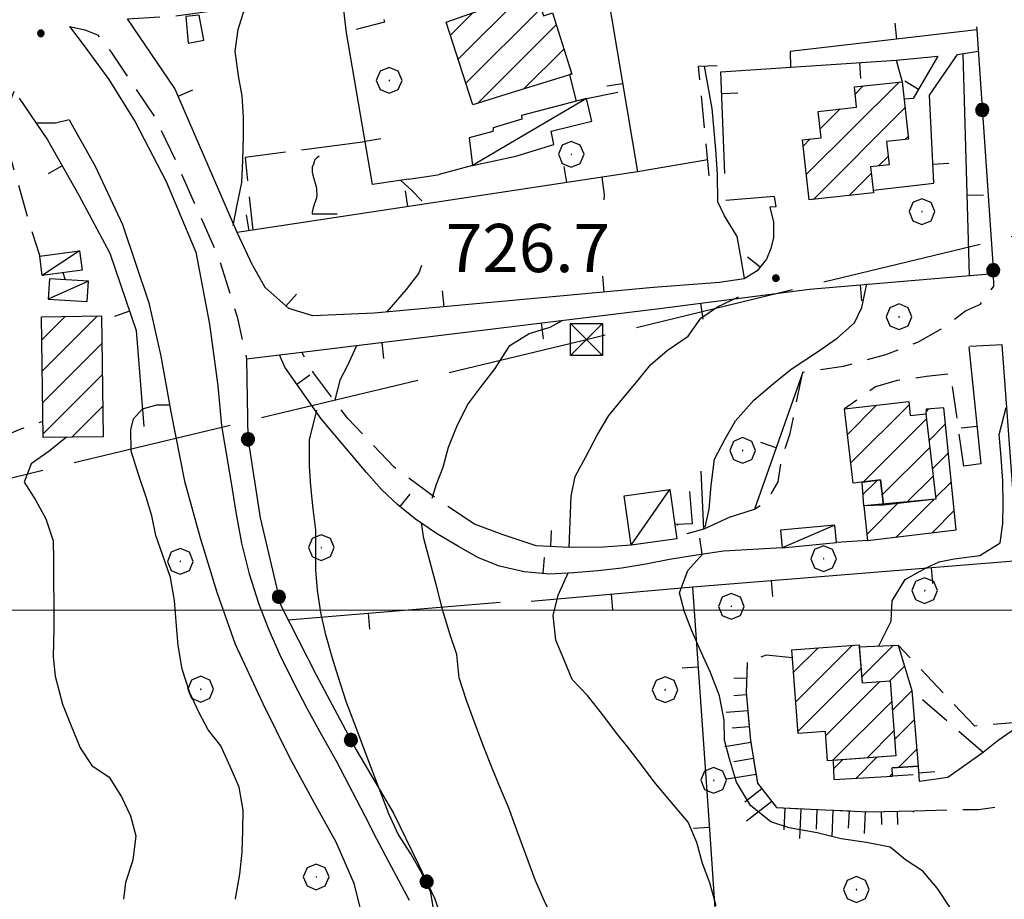
# Model space of a CAD drawing. Extents: x 2586745 to 2591569, y 4494072 to 4497530.
# Drawn here: x 2587338 to 2587492, y 4496455 to 4496592 of the extents above; entities that cross this region are included whole.
import ezdxf

# ---------------------------------------------------------------- set-up
doc = ezdxf.new("R2010")
doc.units = 0
doc.header["$LTSCALE"] = 5
doc.header["$MEASUREMENT"] = 0
for name, pattern in [('107', [1.5, 1, -0.5]), ('205', [4.5, 3, -0.5, 0.5, -0.5]), ('403', [6, 5, -1]), ('501', [5, 2.5, 2.5]), ('502', [5, 2.5, 2.5]), ('701', [2.5, 2, -0.5]), ('LSCA1', [1, -0.5, -0.5])]:
    doc.linetypes.add(name, pattern=pattern)
for name, color, linetype in [('10100000', 1, 'Continuous'), ('10700000', 1, '107'), ('20100000', 2, 'Continuous'), ('20500000', 2, '205'), ('20700000', 2, 'Continuous'), ('40210000', 1, 'Continuous'), ('40300000', 1, '403'), ('50100000', 1, '501'), ('50200000', 1, '502'), ('60100000', 1, 'LSCA1'), ('70100000', 1, '701'), ('70400000', 1, 'Continuous'), ('71700000', 1, 'Continuous'), ('80100000', 2, 'Continuous'), ('80200000', 1, 'Continuous'), ('80400000', 1, 'Continuous'), ('91600000', 1, 'Continuous'), ('A0140000', 2, 'Continuous'), ('C2010000', 1, 'Continuous'), ('PARAMETR', 1, 'Continuous')]:
    doc.layers.add(name, color=color, linetype=linetype)
doc.styles.get("Standard").update_dxf_attribs({"font": 'romans.shx'})

# ---------------------------------------------------------------- blocks, each defined once
blk = doc.blocks.new('CERCHIO5')
at = {"linetype": 'Continuous'}
for p, q in [((-0.196, 0.064), (-0.206, 0.001)), ((-0.206, 0.001), (-0.196, -0.062)), ((-0.003, -0.202), (-0.206, 0.001)), ((-0.206, 0.001), (-0.003, 0.001)), ((-0.196, -0.062), (0.022, 0.2)), ((-0.168, 0.12), (-0.196, 0.064)), ((0.162, -0.118), (-0.196, 0.064)), ((-0.196, 0.064), (0.19, -0.062)), ((-0.183, 0.032), (-0.184, 0.013)), ((-0.184, 0.013), (-0.184, -0.047)), ((-0.18, 0.058), (-0.183, 0.032)), ((-0.167, 0.093), (-0.182, 0.091)), ((-0.182, 0.091), (-0.092, 0.063)), ((-0.152, 0.092), (-0.18, 0.058)), ((-0.158, 0.051), (-0.172, 0.001)), ((-0.172, 0.001), (-0.165, -0.077)), ((-0.168, -0.118), (0.094, 0.177)), ((-0.123, 0.166), (-0.168, 0.12)), ((0.19, -0.062), (-0.168, 0.12)), ((-0.168, 0.12), (0, 0)), ((0, 0), (-0.168, -0.118)), ((-0.152, 0.092), (-0.167, 0.093)), ((-0.166, 0.023), (-0.083, 0.112)), ((-0.122, -0.02), (-0.166, 0.023)), ((-0.072, 0.156), (-0.158, 0.051)), ((-0.138, 0.053), (-0.158, -0.016)), ((-0.142, 0.108), (-0.152, 0.092)), ((-0.126, 0.022), (-0.152, 0.092)), ((-0.127, 0.089), (-0.145, 0)), ((-0.145, 0), (-0.12, -0.069)), ((-0.092, 0.063), (-0.144, 0.144)), ((-0.144, 0.144), (-0.002, 0.069)), ((-0.105, 0.116), (-0.142, 0.108)), ((-0.076, 0.082), (-0.138, 0.053)), ((-0.072, 0.156), (-0.127, 0.089)), ((-0.127, 0.089), (-0.123, 0.112)), ((-0.11, -0.009), (-0.127, 0.089)), ((-0.091, -0.032), (-0.126, 0.022)), ((-0.066, 0.194), (-0.123, 0.166)), ((0.06, 0.194), (-0.123, -0.164)), ((-0.123, -0.164), (-0.066, 0.194)), ((-0.003, -0.202), (-0.123, 0.166)), ((-0.123, 0.166), (0.162, -0.118)), ((-0.123, 0.112), (-0.114, 0.138)), ((-0.084, 0.048), (-0.122, -0.02)), ((-0.114, 0.138), (-0.098, 0.178)), ((-0.072, 0.156), (-0.105, 0.116)), ((-0.098, 0.178), (-0.082, 0.172)), ((-0.022, 0.154), (-0.084, 0.048)), ((-0.083, 0.112), (0.009, 0.101)), ((-0.082, 0.172), (-0.032, 0.175)), ((-0.05, 0.134), (-0.076, 0.082)), ((0.022, 0.2), (-0.072, 0.156)), ((-0.032, 0.175), (-0.072, 0.156)), ((-0.003, 0.152), (-0.072, 0.156)), ((-0.051, 0.061), (-0.07, -0.008)), ((-0.068, -0.179), (0.035, 0.008)), ((-0.003, 0.204), (-0.066, 0.194)), ((-0.066, 0.194), (0.116, -0.164)), ((0.012, 0.149), (-0.051, 0.112)), ((-0.051, 0.112), (-0.051, 0.061)), ((-0.016, 0.097), (-0.051, 0.061)), ((-0.051, 0.061), (-0.016, 0.097)), ((-0.04, 0.124), (-0.05, 0.134)), ((-0.032, 0.175), (-0.04, 0.124)), ((0.01, 0.186), (-0.032, 0.175)), ((0, 0.174), (-0.032, 0.175)), ((-0.032, 0.175), (0.012, 0.149)), ((0.006, 0.054), (-0.026, -0.018)), ((0.061, 0.125), (-0.022, 0.154)), ((-0.016, 0.097), (0.034, 0.11)), ((0.065, 0.085), (-0.016, 0.097)), ((-0.003, 0.001), (-0.003, 0.204)), ((0.06, 0.194), (-0.003, 0.204)), ((-0.003, 0.001), (0.06, 0.194)), ((0.116, 0.166), (-0.003, -0.202)), ((0.058, 0.137), (-0.003, 0.152)), ((-0.003, 0.001), (0.197, 0.001)), ((-0.003, 0.001), (-0.003, -0.202)), ((-0.002, 0.069), (0.042, 0.197)), ((0.042, 0.16), (0, 0.174)), ((0.072, 0.053), (0.002, -0.036)), ((0.067, 0.043), (0.006, 0.054)), ((0.009, 0.101), (0.072, 0.053)), ((0.034, 0.11), (0.01, 0.186)), ((0.026, -0.083), (0.079, 0.072)), ((0.147, 0.135), (0.033, 0.066)), ((0.033, 0.066), (0.19, 0.064)), ((0.034, 0.11), (0.093, 0.094)), ((0.074, -0.087), (0.034, 0.11)), ((0.035, 0.008), (0.147, 0.135)), ((0.094, 0.177), (0.038, -0.196)), ((0.042, 0.197), (0.067, 0.101)), ((0.107, 0.137), (0.042, 0.16)), ((0.051, -0.062), (0.106, 0.031)), ((0.118, 0.117), (0.058, 0.137)), ((0.116, 0.166), (0.06, 0.194)), ((0.06, -0.192), (0.116, 0.166)), ((0.162, 0.12), (0.06, -0.192)), ((0.079, 0.072), (0.061, 0.125)), ((0.119, 0.036), (0.065, 0.085)), ((0.065, -0.017), (0.067, 0.043)), ((0.067, 0.101), (0.08, 0.184)), ((0.08, 0.184), (0.195, -0.034)), ((0.093, 0.094), (0.124, 0.053)), ((0.14, 0.07), (0.097, -0.076)), ((0.106, 0.031), (0.14, 0.105)), ((0.158, 0.109), (0.107, 0.137)), ((0.162, 0.12), (0.116, 0.166)), ((0.116, -0.164), (0.162, 0.12)), ((0.116, -0.06), (0.119, 0.036)), ((0.156, 0.064), (0.118, 0.117)), ((0.124, 0.053), (0.124, 0.053)), ((0.124, 0.053), (0.128, -0.03)), ((0.131, -0.07), (0.156, 0.001)), ((0.14, 0.105), (0.14, 0.07)), ((0.162, 0.044), (0.156, 0.064)), ((0.156, 0.001), (0.162, 0.044)), ((0.174, 0.064), (0.158, 0.109)), ((0.19, 0.064), (0.162, 0.12)), ((0.19, 0.064), (0.173, -0.096)), ((0.182, -0.008), (0.174, 0.064)), ((0.2, 0.001), (0.19, 0.064)), ((0.19, -0.062), (0.2, 0.001)), ((-0.196, -0.062), (-0.168, -0.118)), ((0.173, -0.096), (-0.196, -0.062)), ((-0.184, -0.047), (-0.165, -0.099)), ((-0.168, -0.118), (-0.123, -0.164)), ((-0.165, -0.077), (-0.13, -0.127)), ((-0.165, -0.099), (-0.12, -0.15)), ((-0.158, -0.016), (-0.117, -0.042)), ((-0.15, -0.04), (-0.156, -0.11)), ((-0.156, -0.11), (-0.106, -0.134)), ((-0.122, -0.02), (-0.15, -0.04)), ((-0.13, -0.127), (-0.06, -0.146)), ((-0.125, -0.057), (-0.108, -0.025)), ((-0.101, -0.082), (-0.125, -0.057)), ((-0.123, -0.164), (-0.066, -0.192)), ((-0.108, -0.025), (-0.122, -0.02)), ((-0.12, -0.069), (-0.087, -0.093)), ((-0.12, -0.15), (-0.06, -0.163)), ((-0.117, -0.042), (-0.078, -0.017)), ((-0.101, -0.082), (-0.11, -0.009)), ((-0.106, -0.134), (-0.093, -0.156)), ((-0.003, -0.094), (-0.101, -0.082)), ((-0.083, -0.14), (-0.101, -0.082)), ((-0.064, -0.045), (-0.097, -0.097)), ((-0.097, -0.097), (0.026, -0.134)), ((-0.093, -0.156), (-0.091, -0.18)), ((-0.054, -0.075), (-0.091, -0.032)), ((-0.091, -0.18), (-0.054, -0.075)), ((-0.087, -0.093), (-0.028, -0.126)), ((-0.034, -0.151), (-0.083, -0.14)), ((-0.07, -0.008), (-0.042, -0.049)), ((0.038, -0.196), (-0.068, -0.179)), ((-0.066, -0.192), (-0.003, -0.202)), ((0.097, -0.076), (-0.064, -0.045)), ((-0.06, -0.146), (0.011, -0.159)), ((-0.06, -0.163), (-0.032, -0.185)), ((0.002, -0.036), (-0.054, -0.075)), ((0.051, -0.062), (-0.054, -0.075)), ((-0.054, -0.075), (0.051, -0.062)), ((-0.054, -0.075), (-0.049, -0.182)), ((-0.049, -0.182), (0.026, -0.083)), ((-0.042, -0.049), (0.014, -0.064)), ((0.048, -0.128), (-0.034, -0.151)), ((-0.032, -0.185), (0.04, -0.182)), ((-0.028, -0.126), (0.048, -0.128)), ((-0.026, -0.018), (0.022, -0.048)), ((0.136, -0.106), (-0.003, -0.094)), ((-0.003, -0.202), (0.06, -0.192)), ((0.011, -0.159), (0.044, -0.153)), ((0.014, -0.064), (0.048, -0.061)), ((0.022, -0.048), (0.075, -0.075)), ((0.026, -0.134), (0.074, -0.087)), ((0.128, -0.03), (0.035, -0.054)), ((0.035, -0.054), (0.048, -0.128)), ((0.04, -0.182), (0.062, -0.176)), ((0.044, -0.153), (0.098, -0.127)), ((0.048, -0.061), (0.065, -0.017)), ((0.048, -0.128), (0.107, -0.112)), ((0.128, -0.03), (0.051, -0.062)), ((0.06, -0.192), (0.116, -0.164)), ((0.062, -0.176), (0.095, -0.16)), ((0.075, -0.075), (0.152, -0.078)), ((0.095, -0.16), (0.119, -0.147)), ((0.098, -0.127), (0.131, -0.07)), ((0.107, -0.112), (0.116, -0.06)), ((0.116, -0.164), (0.162, -0.118)), ((0.119, -0.147), (0.136, -0.106)), ((0.195, -0.034), (0.128, -0.03)), ((0.152, -0.078), (0.175, -0.074)), ((0.162, -0.118), (0.19, -0.062)), ((0.175, -0.074), (0.182, -0.008))]:
    blk.add_line(p, q, dxfattribs=at)
blk = doc.blocks.new('TRALICCI')
at = {"linetype": 'Continuous'}
for p, q in [((-0.5, 0.5), (0.5, 0.5)), ((-0.5, -0.5), (-0.5, 0.5)), ((-0.5, 0.5), (0, 0)), ((0.5, 0.5), (-0.5, -0.5)), ((0.5, 0.5), (0.5, -0.5)), ((0, 0), (0.5, -0.5)), ((0.5, -0.5), (-0.5, -0.5))]:
    blk.add_line(p, q, dxfattribs=at)
blk = doc.blocks.new('BARMUR')
at = {"linetype": 'Continuous'}
blk.add_line((0, 0), (0.5, 0), dxfattribs=at)
blk = doc.blocks.new('CAMP_B3F9AA5F')
at = {"layer": 'C2010000', "linetype": 'Continuous'}
for p, q in [((2587341.891, 4496542.068), (2587345.534, 4496545.711)), ((2587341.956, 4496537.184), (2587350.554, 4496545.781)), ((2587342.021, 4496532.299), (2587351.229, 4496541.506)), ((2587342.086, 4496527.414), (2587351.294, 4496536.621)), ((2587346.534, 4496526.912), (2587351.359, 4496531.737))]:
    blk.add_line(p, q, dxfattribs=at)
blk = doc.blocks.new('CERCHIO1')
at = {"linetype": 'Continuous'}
for p, q in [((0.003, 0.398), (-0.28, 0.28)), ((0.286, 0.28), (0.003, 0.398)), ((-0.28, 0.28), (-0.397, -0.002)), ((0, 0), (-0.002, -0.003)), ((0.002, 0.002), (0, 0)), ((0.005, 0.003), (0.002, 0.002)), ((0.009, 0.003), (0.005, 0.003)), ((0.011, 0.001), (0.009, 0.003)), ((0.013, -0.001), (0.011, 0.001)), ((0.403, -0.002), (0.286, 0.28)), ((-0.397, -0.002), (-0.28, -0.285)), ((-0.28, -0.285), (0.003, -0.402)), ((-0.002, -0.003), (-0.002, -0.006)), ((-0.002, -0.006), (0, -0.009)), ((0, -0.009), (0.002, -0.011)), ((0.002, -0.011), (0.005, -0.013)), ((0.003, -0.402), (0.286, -0.285)), ((0.005, -0.013), (0.009, -0.012)), ((0.009, -0.012), (0.011, -0.011)), ((0.011, -0.011), (0.013, -0.008)), ((0.014, -0.005), (0.013, -0.001)), ((0.013, -0.008), (0.014, -0.005)), ((0.286, -0.285), (0.403, -0.002))]:
    blk.add_line(p, q, dxfattribs=at)
blk = doc.blocks.new('CAMP_0280AE63')
at = {"layer": 'C2010000', "linetype": 'Continuous'}
for p, q in [((2587406.66, 4496585.724), (2587416.44, 4496595.504)), ((2587407.873, 4496581.988), (2587419.553, 4496593.668)), ((2587405.446, 4496589.461), (2587408.963, 4496592.978)), ((2587409.735, 4496578.9), (2587421.917, 4496591.082)), ((2587416.888, 4496581.104), (2587423.107, 4496587.323)), ((2587424.069, 4496583.334), (2587424.298, 4496583.564))]:
    blk.add_line(p, q, dxfattribs=at)
blk = doc.blocks.new('CAMP_666C2368')
at = {"layer": 'C2010000', "linetype": 'Continuous'}
for p, q in [((2587460.822, 4496567.768), (2587475.243, 4496582.189)), ((2587468.418, 4496580.314), (2587469.686, 4496581.582)), ((2587461.927, 4496563.924), (2587476.164, 4496578.16)), ((2587462.983, 4496574.878), (2587466.097, 4496577.993)), ((2587476.211, 4496573.258), (2587476.659, 4496573.706)), ((2587460.327, 4496572.223), (2587461.438, 4496573.334)), ((2587472.071, 4496569.118), (2587473.572, 4496570.619)), ((2587467.488, 4496564.534), (2587470.938, 4496567.985))]:
    blk.add_line(p, q, dxfattribs=at)
blk = doc.blocks.new('CAMP_0C5782DA')
at = {"layer": 'C2010000', "linetype": 'Continuous'}
for p, q in [((2587458.834, 4496490.31), (2587462.652, 4496494.128)), ((2587459.179, 4496485.705), (2587468.006, 4496494.532)), ((2587459.524, 4496481.101), (2587469.322, 4496490.899)), ((2587463.845, 4496480.472), (2587472.24, 4496488.867)), ((2587464.898, 4496476.576), (2587474.107, 4496485.784)), ((2587470.241, 4496476.969), (2587474.452, 4496481.179))]:
    blk.add_line(p, q, dxfattribs=at)
blk = doc.blocks.new('VITE1')
at = {"linetype": 'Continuous'}
for p, q in [((-0.241, 0.92), (-0.313, 0.848)), ((-0.169, 0.974), (-0.241, 0.92)), ((-0.349, 0.722), (-0.385, 0.631)), ((-0.385, 0.631), (-0.385, 0.559)), ((-0.331, 0.794), (-0.349, 0.722)), ((-0.313, 0.848), (-0.331, 0.794)), ((-0.385, 0.559), (-0.385, 0.469)), ((-0.385, 0.469), (-0.367, 0.379)), ((-0.367, 0.379), (-0.331, 0.235)), ((-0.331, 0.235), (-0.295, 0.127)), ((-0.295, 0.127), (-0.277, 0.055)), ((-0.277, 0.055), (-0.259, -0.017)), ((-0.259, -0.017), (-0.259, -0.107)), ((-0.259, -0.107), (-0.241, -0.215)), ((-0.241, -0.215), (-0.259, -0.324)), ((-0.349, -0.612), (-0.367, -0.684)), ((-0.331, -0.54), (-0.349, -0.612)), ((-0.295, -0.45), (-0.331, -0.54)), ((-0.259, -0.324), (-0.295, -0.45)), ((-0.367, -0.684), (-0.385, -0.774)), ((-0.385, -0.774), (-0.385, -0.828)), ((-0.385, -0.828), (0.389, -0.828))]:
    blk.add_line(p, q, dxfattribs=at)
blk = doc.blocks.new('CAMP_4674855D')
at = {"layer": 'C2010000', "linetype": 'Continuous'}
for p, q in [((2587467.233, 4496527.349), (2587471.758, 4496531.874)), ((2587467.741, 4496522.907), (2587476.803, 4496531.969)), ((2587469.723, 4496519.939), (2587479.529, 4496529.745)), ((2587472.643, 4496517.91), (2587480.036, 4496525.302)), ((2587476.414, 4496516.731), (2587480.542, 4496520.859))]:
    blk.add_line(p, q, dxfattribs=at)
blk = doc.blocks.new('CAMP_7146CDFC')
at = {"layer": 'C2010000', "linetype": 'Continuous'}
blk.add_line((2587469.631, 4496517.981), (2587471.836, 4496520.186), dxfattribs=at)
blk = doc.blocks.new('CAMP_D4B21F4A')
at = {"layer": 'C2010000', "linetype": 'Continuous'}
for p, q in [((2587479.445, 4496530.875), (2587479.871, 4496531.302)), ((2587479.911, 4496526.392), (2587482.481, 4496528.962)), ((2587480.418, 4496521.949), (2587482.936, 4496524.467)), ((2587480.924, 4496517.505), (2587483.391, 4496519.972)), ((2587474.782, 4496511.363), (2587480.64, 4496517.221)), ((2587470.247, 4496511.778), (2587475.189, 4496516.72)), ((2587480.409, 4496512.04), (2587483.846, 4496515.478))]:
    blk.add_line(p, q, dxfattribs=at)
blk = doc.blocks.new('BA1LUNG')
at = {"linetype": 'Continuous'}
blk.add_line((0, 0), (1, 0), dxfattribs=at)
blk = doc.blocks.new('BA1CORT')
at = {"linetype": 'Continuous'}
blk.add_line((0, 0), (0.7, 0), dxfattribs=at)
blk = doc.blocks.new('CAMP_AD266469')
at = {"layer": 'C2010000', "linetype": 'Continuous'}
for p, q in [((2587469.077, 4496494.152), (2587469.169, 4496494.244)), ((2587469.425, 4496489.55), (2587474.303, 4496494.428)), ((2587473.81, 4496488.986), (2587476.132, 4496491.308)), ((2587474.208, 4496484.434), (2587477.274, 4496487.5)), ((2587474.553, 4496479.829), (2587477.667, 4496482.943)), ((2587468.567, 4496473.843), (2587471.807, 4496477.083)), ((2587475.185, 4496475.511), (2587478.049, 4496478.376)), ((2587465.055, 4496475.28), (2587466.461, 4496476.687)), ((2587473.809, 4496474.135), (2587474.231, 4496474.557))]:
    blk.add_line(p, q, dxfattribs=at)
blk = doc.blocks.new('p470142')
at = {"layer": 'PARAMETR', "linetype": 'Continuous', "lineweight": 0, "flags": 128}
blk.add_lwpolyline([(2586908.412, 4496500), (2590433.011, 4496500)], dxfattribs=at)

msp = doc.modelspace()

# ---------------------------------------------------------------- linework, layer by layer
at = {"layer": '10100000', "linetype": 'Continuous', "flags": 128}
for points in [[(2587346.17, 4496590.82), (2587348.33, 4496588.03), (2587352.32, 4496582.6), (2587356.41, 4496576), (2587361.23, 4496566.7), (2587365.83, 4496555.7), (2587367.95, 4496544.48), (2587369.28, 4496534.91), (2587369.84, 4496528.67), (2587371.27, 4496520.12), (2587372.09, 4496515.26), (2587372.95, 4496510.4), (2587374.16, 4496505.62), (2587375.67, 4496500.91), (2587377.19, 4496496.94), (2587378.9, 4496493.05), (2587381.01, 4496488.83), (2587383.19, 4496484.64), (2587385.39, 4496480.56), (2587387.66, 4496476.52), (2587392.12, 4496467.95), (2587393.97, 4496464.41), (2587395.83, 4496460.88), (2587399.04, 4496454.84)], [(2587346.12, 4496576.29), (2587350.2, 4496569.09), (2587354.45, 4496560.02), (2587358.55, 4496547.8), (2587360.42, 4496539.54), (2587361.97, 4496530.85), (2587364.1, 4496520.04), (2587366.54, 4496511.23), (2587369.13, 4496502.77), (2587371.95, 4496494.7), (2587376.29, 4496485.45), (2587380.39, 4496477.07), (2587384.23, 4496469.99), (2587387.63, 4496463.91), (2587390.42, 4496457.5), (2587392.27, 4496449.91)]]:
    msp.add_lwpolyline(points, dxfattribs=at)
at = {"layer": '10700000', "linetype": '107', "flags": 128}
for points in [[(2587484.77, 4496605.27), (2587485.77, 4496603.92), (2587487.04, 4496598.69), (2587487.34, 4496590.31)], [(2587355.23, 4496592.01), (2587362.54, 4496592.45), (2587377.69, 4496594.55), (2587388.49, 4496596.46), (2587393.51, 4496597.92), (2587395.19, 4496591.52), (2587389.25, 4496589.98)], [(2587346.17, 4496590.82), (2587348.59, 4496590.3), (2587350.53, 4496589.55), (2587352.66, 4496586.84), (2587359.48, 4496576.69), (2587362.79, 4496569.77), (2587369.41, 4496554.76), (2587372.28, 4496545.62), (2587373.73, 4496539.08)], [(2587445.71, 4496567.6), (2587444.07, 4496584.63), (2587447.52, 4496584.81), (2587447.52, 4496583.79)], [(2587337.55, 4496580.73), (2587336.44, 4496577.75), (2587336.89, 4496570.8), (2587339.66, 4496561.17), (2587341.55, 4496555.08)], [(2587426.62, 4496579.63), (2587432.44, 4496580.81)], [(2587304.4, 4496577.25), (2587292.82, 4496573.65), (2587286.8, 4496571.91), (2587284.42, 4496570.35), (2587285.35, 4496566.55), (2587283.03, 4496564.37), (2587278.73, 4496562.83), (2587276.12, 4496561.41), (2587279.07, 4496554.28), (2587281.77, 4496546.8), (2587283.27, 4496541.59), (2587289.36, 4496534.57), (2587295.56, 4496528.47), (2587299.92, 4496524.23), (2587303.16, 4496521.12), (2587307.45, 4496518.72), (2587312.09, 4496517.64), (2587317.38, 4496517.8), (2587323.56, 4496519.22), (2587328.3, 4496521.67), (2587332.98, 4496524.63), (2587335.8, 4496527.02), (2587338.62, 4496528.21), (2587342.06, 4496529.38)], [(2587346.12, 4496576.29), (2587344.02, 4496575.8), (2587340.98, 4496575.78)], [(2587398.91, 4496567.09), (2587402.45, 4496567.58), (2587403.72, 4496567.8)], [(2587374.69, 4496553.57), (2587376.57, 4496550.28)], [(2587449.03, 4496514.51), (2587452.77, 4496515.68), (2587454.72, 4496517.02), (2587456.44, 4496519.95), (2587457.03, 4496523.68), (2587458.29, 4496527.48), (2587460.27, 4496537.02), (2587466.61, 4496537.98), (2587473.2, 4496539.79), (2587478.16, 4496541.7), (2587481.67, 4496543.66), (2587485.59, 4496546.55), (2587487.91, 4496547.63), (2587490.02, 4496550.41), (2587489.92, 4496552.38)], [(2587409.19, 4496513.35), (2587403.7, 4496517.05), (2587396.7, 4496522.23), (2587389.48, 4496529.84), (2587384.16, 4496536.93), (2587382.35, 4496540.13)], [(2587491.28, 4496541.29), (2587486.09, 4496540.99)], [(2587485.33, 4496522.42), (2587483.29, 4496536.8), (2587479.52, 4496536.33), (2587474.98, 4496535.74), (2587471.59, 4496534.75), (2587466.78, 4496531.3)], [(2587494.85, 4496482.62), (2587487.05, 4496481.93), (2587475.19, 4496494.46)], [(2587458.66, 4496492.56), (2587454.55, 4496492.97), (2587451.61, 4496491.83), (2587451.48, 4496487.18), (2587452.13, 4496479.69), (2587453.22, 4496473.08), (2587456.2, 4496469.25), (2587463.74, 4496468.91), (2587470.57, 4496468.61), (2587477.64, 4496468.74), (2587482.97, 4496468.9), (2587487.63, 4496468.98), (2587492.48, 4496469.65)], [(2587488.32, 4496477.81), (2587477.29, 4496487.45)]]:
    msp.add_lwpolyline(points, dxfattribs=at)
at = {"layer": '20100000', "linetype": 'Continuous', "flags": 128}
for points in [[(2587404.78, 4496591.51), (2587412.13, 4496594.09), (2587418.68, 4496596.24), (2587419.95, 4496592.49), (2587421.33, 4496592.94), (2587424.34, 4496583.42), (2587415.75, 4496580.75), (2587408.95, 4496578.66)], [(2587468.3, 4496581.43), (2587475.71, 4496582.24), (2587476.7, 4496573.31), (2587473.31, 4496572.95), (2587473.72, 4496569.3), (2587470.83, 4496568.98), (2587471.27, 4496564.95), (2587461.26, 4496563.85), (2587460.22, 4496573.2), (2587463.13, 4496573.52), (2587462.68, 4496577.62), (2587468.64, 4496578.27)], [(2587341.84, 4496545.66), (2587351.17, 4496545.79), (2587351.42, 4496526.98), (2587342.09, 4496526.85)], [(2587468.1, 4496519.75), (2587466.78, 4496531.3), (2587476.75, 4496532.45), (2587476.99, 4496530.27), (2587479.44, 4496530.55), (2587480.95, 4496517.25), (2587472.82, 4496516.32), (2587472.38, 4496520.25)], [(2587469.76, 4496516.22), (2587470.35, 4496510.83), (2587484.15, 4496512.49), (2587482.23, 4496531.48), (2587479.45, 4496531.27), (2587479.44, 4496530.55), (2587480.95, 4496517.25)], [(2587472.82, 4496516.32), (2587469.76, 4496516.22), (2587469.49, 4496519.91), (2587472.38, 4496520.25)], [(2587458.57, 4496493.82), (2587469.04, 4496494.61), (2587469.49, 4496488.66), (2587473.87, 4496488.99), (2587474.74, 4496477.3), (2587464.14, 4496476.52), (2587463.8, 4496481.11), (2587459.55, 4496480.8)], [(2587465.02, 4496476.58), (2587465.09, 4496473.65), (2587474.25, 4496474.16), (2587474.19, 4496475.45), (2587478.27, 4496475.7), (2587477.29, 4496487.45), (2587475.19, 4496494.46), (2587469.07, 4496494.24), (2587469.49, 4496488.66), (2587473.87, 4496488.99), (2587474.74, 4496477.3)]]:
    msp.add_lwpolyline(points, close=True, dxfattribs=at)
at = {"layer": '20500000', "linetype": '205', "flags": 128}
msp.add_lwpolyline([(2587364.66, 4496588.21), (2587367.09, 4496588.7), (2587366.38, 4496592.57), (2587364.28, 4496592.38), (2587364.66, 4496588.21)], dxfattribs=at)
at = {"layer": '20700000', "linetype": 'Continuous', "flags": 128}
for points in [[(2587408.36, 4496573.52), (2587408.91, 4496569.21), (2587415.63, 4496570.65), (2587421.55, 4496572.48), (2587421.15, 4496574.55), (2587427.47, 4496576.1), (2587426.62, 4496579.63), (2587416.5, 4496576.97), (2587416.56, 4496576.38), (2587412.09, 4496575.04), (2587412.06, 4496574.5)], [(2587341.55, 4496555.08), (2587347.73, 4496555.91), (2587348.14, 4496552.92), (2587341.96, 4496552.09)], [(2587342.89, 4496548.38), (2587348.95, 4496548.02), (2587349.14, 4496551.17), (2587343.08, 4496551.55)], [(2587433.57, 4496510.09), (2587432.48, 4496517.76), (2587439.58, 4496518.76), (2587440.67, 4496511.1)], [(2587457.07, 4496509.71), (2587465.53, 4496510.52), (2587465.27, 4496513.24), (2587456.8, 4496512.42)]]:
    msp.add_lwpolyline(points, close=True, dxfattribs=at)
at = {"layer": '40300000', "linetype": '403', "flags": 128}
msp.add_lwpolyline([(2586909.14, 4496418.71), (2587079.41, 4496459.7), (2587332.24, 4496519.42), (2587426.61, 4496542.11), (2587540.89, 4496569.84), (2587565.14, 4496575.67)], dxfattribs=at)
at = {"layer": '50100000', "linetype": '501', "flags": 128}
for points in [[(2587440.12, 4496614.56), (2587437.45, 4496613.64), (2587435.34, 4496611.26), (2587428.98, 4496601.53), (2587434.54, 4496568.23), (2587372.29, 4496558.76), (2587362.59, 4496581.18), (2587355.23, 4496592.01)], [(2587398.91, 4496567.09), (2587393.33, 4496566.23), (2587389.27, 4496589.86), (2587388.49, 4496596.46)], [(2587487.34, 4496590.31), (2587458.29, 4496586.95), (2587458.36, 4496584.52)], [(2587471.22, 4496565.35), (2587480.66, 4496566.42), (2587479.98, 4496580.13), (2587484.34, 4496586.45), (2587487.57, 4496586.97)], [(2587474.78, 4496585.61), (2587481.29, 4496586.2), (2587477.46, 4496579.6), (2587476.01, 4496579.54)], [(2587486.23, 4496552.07), (2587485.24, 4496586.59)], [(2587448.16, 4496567.93), (2587447.52, 4496583.79), (2587474.78, 4496585.61), (2587475.71, 4496582.24)], [(2587423.98, 4496583.3), (2587425.02, 4496579.21)], [(2587338.34, 4496579.65), (2587342.75, 4496573.17), (2587347.66, 4496564.58), (2587352.45, 4496555.54), (2587356.55, 4496543.53), (2587357.77, 4496528.55)], [(2587408.91, 4496569.21), (2587403.72, 4496567.8)], [(2587445.48, 4496570.06), (2587434.54, 4496568.23)], [(2587455.81, 4496564.38), (2587456.06, 4496562.76), (2587455.13, 4496562.7), (2587455.7, 4496560.38), (2587455.7, 4496557.98), (2587455.32, 4496556.26), (2587454.63, 4496554.63), (2587453.16, 4496552.8), (2587451.16, 4496551.54), (2587447.34, 4496550.97), (2587437.07, 4496550.2), (2587419.66, 4496548.59), (2587393.59, 4496546.23), (2587384.05, 4496545.79), (2587380.29, 4496546.92), (2587376.57, 4496550.28)], [(2587455.81, 4496564.38), (2587448.32, 4496563.77)], [(2587374.69, 4496553.57), (2587372.29, 4496558.76)], [(2587382.35, 4496540.13), (2587437.57, 4496546.88), (2587461.34, 4496549.95), (2587489.92, 4496552.38)], [(2587486.09, 4496540.99), (2587487.98, 4496522.77), (2587485.33, 4496522.42)], [(2587373.73, 4496539.08), (2587378.88, 4496539.7)], [(2587457.07, 4496509.71), (2587447.95, 4496509.19), (2587443.73, 4496508.57), (2587439.52, 4496507.85), (2587435.83, 4496507.13), (2587432.1, 4496506.53), (2587428.37, 4496506.09), (2587424.63, 4496505.77), (2587420.88, 4496505.61), (2587416.95, 4496505.95), (2587413.1, 4496506.85), (2587409.8, 4496508.15), (2587406.69, 4496509.87), (2587403.3, 4496511.94), (2587400.01, 4496514.15), (2587397.27, 4496516.36), (2587394.72, 4496518.79), (2587392.38, 4496521.41), (2587385.36, 4496529.77), (2587379.67, 4496537.82), (2587378.88, 4496539.7)], [(2587460.27, 4496537.02), (2587452.77, 4496515.68)], [(2587444.89, 4496512.61), (2587444.48, 4496521.61)], [(2587440.35, 4496513.37), (2587443.09, 4496513.48), (2587442.7, 4496518.46)], [(2587449.03, 4496514.51), (2587444.89, 4496512.61), (2587442.23, 4496511.86)], [(2587433.57, 4496510.09), (2587429.27, 4496509.8), (2587423.95, 4496509.74), (2587418.81, 4496509.98), (2587413.51, 4496511.75), (2587409.19, 4496513.35)], [(2587470.35, 4496510.83), (2587465.53, 4496510.52)], [(2587417.99, 4496501.38), (2587443.16, 4496503.6), (2587493.8, 4496507.7), (2587494.85, 4496482.62), (2587490.67, 4496479.69)], [(2587443.1, 4496503.59), (2587445.78, 4496465.84), (2587447.73, 4496436.73)], [(2587380.21, 4496498.47), (2587413.2, 4496501.21)], [(2587488.32, 4496477.81), (2587482.85, 4496473.95), (2587478.45, 4496473.32), (2587478.27, 4496475.7), (2587474.19, 4496475.45)], [(2587477.45, 4496474.34), (2587474.25, 4496474.16)]]:
    msp.add_lwpolyline(points, dxfattribs=at)
at = {"layer": '50100000', "linetype": '501'}
msp.add_point((2587440.76, 4496513.26), dxfattribs=at)
at = {"layer": '50200000', "linetype": '502', "flags": 128}
for points in [[(2587487.34, 4496590.31), (2587489.92, 4496552.38)], [(2587378.88, 4496539.7), (2587382.35, 4496540.13)], [(2587493.8, 4496507.7), (2587491.28, 4496541.29)], [(2587373.73, 4496539.08), (2587373.93, 4496526.73), (2587375.83, 4496514.36), (2587379.06, 4496500.73), (2587384.55, 4496489.92), (2587390.77, 4496478.23), (2587396.6, 4496468.4), (2587400.46, 4496460.38), (2587403.02, 4496455.05), (2587405.03, 4496449.02), (2587406.34, 4496442.49), (2587406.96, 4496440.99), (2587408.41, 4496437.98), (2587408.89, 4496436.33), (2587409.95, 4496434.98), (2587411.16, 4496434.21), (2587412.55, 4496433.85), (2587415.55, 4496434.23), (2587419.92, 4496435.09), (2587425.4, 4496435.55), (2587431.61, 4496435.53), (2587441.97, 4496436.26), (2587449.33, 4496436.87)], [(2587490.67, 4496479.69), (2587488.32, 4496477.81)]]:
    msp.add_lwpolyline(points, dxfattribs=at)
at = {"layer": '60100000', "linetype": 'LSCA1', "flags": 128}
msp.add_lwpolyline([(2587451.61, 4496491.83), (2587451.48, 4496487.18), (2587452.13, 4496479.69), (2587453.22, 4496473.08), (2587456.2, 4496469.25), (2587463.74, 4496468.91), (2587470.57, 4496468.61), (2587477.64, 4496468.74)], dxfattribs=at)
at = {"layer": '70100000', "linetype": '701', "flags": 128}
msp.add_lwpolyline([(2587392.19, 4496572.87), (2587373.5, 4496570.43), (2587374.72, 4496559.13)], dxfattribs=at)
at = {"layer": '80100000', "linetype": 'Continuous', "flags": 128}
for points in [[(2587451.18, 4496551.66), (2587450.66, 4496554.97), (2587450.05, 4496558.16), (2587448.11, 4496561.36), (2587447.05, 4496563.55), (2587447.02, 4496567.78), (2587446.77, 4496571.69), (2587446.17, 4496578.08), (2587444.96, 4496584.68)], [(2587423.94, 4496509.72), (2587424.25, 4496517.73), (2587424.86, 4496520.8), (2587426.54, 4496523.87), (2587428.28, 4496527.2), (2587430.09, 4496530.26), (2587432.25, 4496532.95), (2587434.64, 4496535.8), (2587436.56, 4496538.15), (2587439.16, 4496540.42), (2587442.46, 4496542.62), (2587444.4, 4496545.41), (2587446.98, 4496547.19), (2587450.26, 4496548.76)], [(2587446.8, 4496453.96), (2587445.83, 4496457.53), (2587444.69, 4496460.57), (2587443.78, 4496463.82), (2587442.43, 4496467), (2587439.61, 4496470.38), (2587437.17, 4496473.24), (2587435, 4496476.14), (2587433.04, 4496478.68), (2587431.16, 4496481.03), (2587429.34, 4496483.47), (2587426.77, 4496486.7), (2587424.41, 4496489.2), (2587423.1, 4496492.34), (2587421.83, 4496495.29), (2587421.44, 4496499.16), (2587422.23, 4496502.3), (2587423.79, 4496505.8)]]:
    msp.add_lwpolyline(points, dxfattribs=at)
at = {"layer": '80200000', "linetype": 'Continuous', "flags": 128}
for points in [[(2587371.66, 4496559.86), (2587372.28, 4496563.05), (2587372.99, 4496566.56), (2587373.17, 4496570.04), (2587373.27, 4496573.7), (2587373.25, 4496576.74), (2587373.06, 4496580.06), (2587372.46, 4496583.13), (2587371.98, 4496586.99), (2587372.43, 4496590.37), (2587373.69, 4496594.34)], [(2587400.98, 4496563.71), (2587399.38, 4496565.38), (2587397.68, 4496566.91)], [(2587429.36, 4496563.85), (2587429.4, 4496564.63), (2587429.04, 4496567.39)], [(2587395.63, 4496546.41), (2587398.6, 4496549.88), (2587400.53, 4496552.41), (2587400.98, 4496553.67)], [(2587345.16, 4496552.52), (2587345.52, 4496551.4)], [(2587445.11, 4496512.88), (2587445.73, 4496515.71), (2587446, 4496519.41), (2587446.56, 4496523.5), (2587448.15, 4496526.57), (2587449.83, 4496529.46), (2587452.68, 4496532.66), (2587455.73, 4496535.27), (2587458.45, 4496537.49), (2587462.4, 4496540.11), (2587465.61, 4496542.31), (2587468.34, 4496544.71), (2587469.47, 4496547.09), (2587470.23, 4496550.77)], [(2587402.63, 4496517.44), (2587403.31, 4496519.58), (2587404.33, 4496522.25), (2587405.13, 4496525.34), (2587406.46, 4496528.57), (2587408.11, 4496531.95), (2587410.14, 4496534.64), (2587412.4, 4496537.59), (2587414.68, 4496541.18), (2587417.71, 4496543.05), (2587420.98, 4496544.04), (2587422.83, 4496545.09)], [(2587387.51, 4496532.71), (2587388.35, 4496535.92), (2587389.44, 4496538), (2587390.91, 4496541.18)], [(2587372.03, 4496455.02), (2587372.09, 4496455.38), (2587372.68, 4496458.9), (2587373.03, 4496462.33), (2587373.16, 4496465.67), (2587373.23, 4496468.84), (2587372.57, 4496472.41), (2587371.17, 4496475.63), (2587369.73, 4496478.86), (2587367.77, 4496481.35), (2587366.34, 4496484), (2587364.91, 4496487.14), (2587363.7, 4496490.8), (2587363.09, 4496494.5), (2587362.84, 4496497.55), (2587362.5, 4496501.5), (2587361.88, 4496505.05), (2587360.67, 4496508.63), (2587359.63, 4496511.58), (2587359.02, 4496514.69), (2587358.11, 4496517.59), (2587357.02, 4496520.8), (2587355.79, 4496524.73), (2587355.74, 4496528.03), (2587356.13, 4496529.79), (2587357.55, 4496531.34), (2587359.78, 4496531.93), (2587361.71, 4496531.95)], [(2587403.01, 4496452.19), (2587402.39, 4496456.06), (2587400.98, 4496459.06), (2587399.27, 4496462.08), (2587397.33, 4496465.11), (2587395.88, 4496468.29), (2587394.38, 4496472.24), (2587392.91, 4496476.01), (2587390.48, 4496482.49), (2587389.3, 4496485.63), (2587387.98, 4496489.66), (2587387.07, 4496492.69), (2587386.09, 4496496.16), (2587385.28, 4496499.64), (2587384.79, 4496503.1), (2587384.5, 4496506.24), (2587384.53, 4496509.28), (2587384.52, 4496512.46), (2587384.11, 4496515.78), (2587383.75, 4496519.29), (2587383.51, 4496522.38), (2587383.53, 4496526.49), (2587384.67, 4496531.09)], [(2587472.07, 4496494.35), (2587474.03, 4496498.26), (2587474.16, 4496501.43), (2587476.2, 4496504.75), (2587479.48, 4496506.55), (2587481.51, 4496507.53), (2587483.84, 4496507.99), (2587487.84, 4496508.51), (2587491, 4496510.45), (2587491.38, 4496513.47), (2587491.45, 4496516.55), (2587491.41, 4496520.04), (2587491.16, 4496523.8), (2587490.84, 4496527.35), (2587491.91, 4496531.53)], [(2587345.7, 4496526.9), (2587343.05, 4496524.73), (2587340.2, 4496522.74), (2587339.15, 4496519.92), (2587340.96, 4496517.03), (2587342.51, 4496514.2), (2587343.63, 4496510.8), (2587343.7, 4496507.8), (2587343.7, 4496504.32), (2587343.74, 4496501.01), (2587343.73, 4496497.16), (2587343.65, 4496492.7), (2587343.94, 4496489.69), (2587345.12, 4496485.35), (2587346.34, 4496482.22), (2587347.85, 4496478.58), (2587349.67, 4496475.83), (2587352.37, 4496473.98), (2587354.27, 4496470.91), (2587355.67, 4496467.95), (2587356.49, 4496464.84), (2587356.03, 4496461.05), (2587354.92, 4496457.61), (2587354.58, 4496455.02)], [(2587431.45, 4496435.85), (2587429.77, 4496438.6), (2587427.78, 4496441.72), (2587425.88, 4496444.56), (2587424.16, 4496447.8), (2587422.01, 4496450.93), (2587420.17, 4496454.44), (2587418.66, 4496458.03), (2587415.58, 4496466.33), (2587414.48, 4496469.33), (2587413.25, 4496472.23), (2587411.95, 4496475.41), (2587410.76, 4496478.41), (2587409.26, 4496482.41), (2587407.92, 4496486.08), (2587406.8, 4496489.47), (2587406.45, 4496493.11), (2587405.4, 4496496.14), (2587404.33, 4496499.72), (2587403.31, 4496503.75), (2587402.3, 4496507.45), (2587401.29, 4496511.15), (2587400.95, 4496513.52)], [(2587483.23, 4496453.59), (2587481.25, 4496456.66), (2587478.94, 4496459.34), (2587476.23, 4496461.15), (2587473.85, 4496463.12), (2587470.16, 4496463.84), (2587466.25, 4496464.39), (2587462.53, 4496465.34), (2587458.18, 4496466.13), (2587455.31, 4496467.05), (2587452.14, 4496469.59), (2587449.95, 4496473.2), (2587448.89, 4496476.86), (2587448.1, 4496479.76), (2587448.05, 4496482.88), (2587447.3, 4496486.67), (2587445.91, 4496490.26), (2587444.51, 4496493.35), (2587443.03, 4496496.76), (2587441.85, 4496499.71), (2587441.07, 4496502.7), (2587442.37, 4496506.18), (2587444.7, 4496508.73)]]:
    msp.add_lwpolyline(points, dxfattribs=at)
at = {"layer": '91600000', "linetype": 'Continuous', "flags": 128}
for points in [[(2587426.62, 4496579.63), (2587408.91, 4496569.21)], [(2587347.73, 4496555.91), (2587341.96, 4496552.09)], [(2587349.14, 4496551.17), (2587342.89, 4496548.38)], [(2587433.57, 4496510.09), (2587439.58, 4496518.76)], [(2587465.27, 4496513.24), (2587457.07, 4496509.71)]]:
    msp.add_lwpolyline(points, dxfattribs=at)

# ---------------------------------------------------------------- block references
at = {"linetype": 'Continuous', "lineweight": 0}
msp.add_blockref('p470142', (0, 0), dxfattribs=at)
at = {"layer": '40210000', "linetype": 'Continuous', "xscale": 5, "yscale": 5, "zscale": 5}
msp.add_blockref('TRALICCI', (2587426.61, 4496542.11), dxfattribs=at)
at = {"layer": '50100000', "linetype": 'Continuous'}
for p, xscale, yscale, zscale, rotation in [((2587474.93, 4496588.87), 4.999999998607815, 4.999999998607815, 4.999999998607815, 96.59680183918273), ((2587469.1, 4496585.23), 5.000000001368332, 5.000000001368332, 5.000000001368332, 273.8201575268216), ((2587432.25, 4496581.93), 4.999999999480443, 4.999999999480443, 4.999999999480443, 189.483247067564), ((2587478.3, 4496581.04), 4.999999998331622, 4.999999998331622, 4.999999998331622, 149.8845909120013), ((2587363.1, 4496580), 4.999999999450425, 4.999999999450425, 4.999999999450425, 23.38566912314419), ((2587447.66, 4496580.42), 5.000000001023039, 5.000000001023039, 5.000000001023039, 2.285185407944655), ((2587392.17, 4496572.99), 5.000000000244261, 5.000000000244261, 5.000000000244261, 9.736589662420423), ((2587345.06, 4496569.12), 4.999999999100735, 4.999999999100735, 4.999999999100735, 209.7340333333212), ((2587423.55, 4496566.56), 4.999999998921453, 4.999999998921453, 4.999999998921453, 98.64999947739568), ((2587480.51, 4496569.42), 5.000000000292379, 5.000000000292379, 5.000000000292379, 2.838226223640691), ((2587398.84, 4496562.8), 4.999999998921453, 4.999999998921453, 4.999999998921453, 98.64999947739568), ((2587485.87, 4496564.57), 5.000000000499488, 5.000000000499488, 5.000000000499488, 1.633449690978465), ((2587374.12, 4496559.04), 4.999999998921453, 4.999999998921453, 4.999999998921453, 98.64999947739568), ((2587453.62, 4496553.38), 5.000000000492144, 5.000000000492144, 5.000000000492144, 141.1008185330403), ((2587429.37, 4496549.49), 4.999999999534759, 4.999999999534759, 4.999999999534759, 95.28190132347753), ((2587469.21, 4496550.62), 4.999999997939088, 4.999999997939088, 4.999999997939088, 274.8599786894433), ((2587379.85, 4496547.32), 4.999999999070882, 4.999999999070882, 4.999999999070882, 47.90079436156255), ((2587404.47, 4496547.21), 5.000000000395839, 5.000000000395839, 5.000000000395839, 95.17432912526262), ((2587444.38, 4496547.76), 4.999999998641986, 4.999999998641986, 4.999999998641986, 277.3584281243751), ((2587355.53, 4496546.51), 4.999999999644247, 4.999999999644247, 4.999999999644247, 198.8224952990624), ((2587419.57, 4496544.68), 5.000000001629588, 5.000000001629588, 5.000000001629588, 276.9693279199884), ((2587394.76, 4496541.65), 5.000000001629588, 5.000000001629588, 5.000000001629588, 276.9693279199884), ((2587381.54, 4496535.18), 5.000000001293417, 5.000000001293417, 5.000000001293417, 35.24170114837596), ((2587487.38, 4496528.56), 5.000000000419014, 5.000000000419014, 5.000000000419014, 185.8998324691601), ((2587456.13, 4496525.23), 4.999999999722956, 4.999999999722956, 4.999999999722956, 160.6359226981669), ((2587397.6, 4496516.09), 5.000000002115406, 5.000000002115406, 5.000000002115406, 51.05158764804781), ((2587421.08, 4496509.87), 4.999999999739645, 4.999999999739645, 4.999999999739645, 87.32696394241638), ((2587444.62, 4496508.7), 4.999999998184247, 4.999999998184247, 4.999999998184247, 98.34274142476839), ((2587419.86, 4496505.7), 4.999999998254189, 4.999999998254189, 4.999999998254189, 85.05649645632766), ((2587480.27, 4496506.61), 5.000000000828989, 5.000000000828989, 5.000000000828989, 274.6286128451732), ((2587455.35, 4496504.59), 5.000000000828989, 5.000000000828989, 5.000000000828989, 274.6286128451732), ((2587430.44, 4496502.48), 4.999999999597054, 4.999999999597054, 4.999999999597054, 275.0420855908837), ((2587392.67, 4496499.5), 5.000000001241466, 5.000000001241466, 5.000000001241466, 274.7475156458569), ((2587443.99, 4496491.12), 5.000000001110701, 5.000000001110701, 5.000000001110701, 184.0603547862491), ((2587478.35, 4496474.68), 5.000000000757846, 5.000000000757846, 5.000000000757846, 4.318060022433808), ((2587445.76, 4496466.18), 5.000000001110701, 5.000000001110701, 5.000000001110701, 184.0603547862491)]:
    msp.add_blockref('BARMUR', p, dxfattribs=dict(at, xscale=xscale, yscale=yscale, zscale=zscale, rotation=rotation))
at = {"layer": '50200000', "linetype": 'Continuous'}
for p, xscale, yscale, zscale, rotation in [((2587488.19, 4496577.84), 4.999999999944445, 4.999999999944445, 4.999999999944445, 183.8883898197198), ((2587489.89, 4496552.9), 4.999999999944445, 4.999999999944445, 4.999999999944445, 183.8883898197198), ((2587373.95, 4496526.58), 5.000000000639376, 5.000000000639376, 5.000000000639376, 188.7250686630855), ((2587378.75, 4496502.07), 4.999999998717669, 4.999999998717669, 4.999999998717669, 193.3492801970435), ((2587389.95, 4496479.77), 4.999999999271378, 4.999999999271378, 4.999999999271378, 208.0415183763961), ((2587401.73, 4496457.74), 5.000000000320227, 5.000000000320227, 5.000000000320227, 205.6772354720103)]:
    msp.add_blockref('CERCHIO5', p, dxfattribs=dict(at, xscale=xscale, yscale=yscale, zscale=zscale, rotation=rotation))
at = {"layer": '60100000', "linetype": 'Continuous'}
for name, p, xscale, yscale, zscale, rotation in [('BA1LUNG', (2587451.54, 4496489.33), 1.981735357338395, 1.981735357338395, 1.981735357338395, 178.364196789866), ('BA1CORT', (2587451.51, 4496486.83), 2.834369450736016, 2.834369450736016, 2.834369450736016, 185.0069075699467), ('BA1LUNG', (2587451.73, 4496484.34), 3.385352920200456, 3.385352920200456, 3.385352920200456, 185.0069075652353), ('BA1CORT', (2587451.94, 4496481.85), 3.793210647854208, 3.793210647854208, 3.793210647854208, 185.0069075598206), ('BA1LUNG', (2587452.19, 4496479.37), 4.117173228605629, 4.117173228605629, 4.117173228605629, 189.330419851387), ('BA1CORT', (2587452.59, 4496476.9), 4.385935104156745, 4.385935104156745, 4.385935104156745, 189.3304198454293), ('BA1LUNG', (2587453, 4496474.43), 4.615597321862369, 4.615597321862369, 4.615597321862369, 189.3304198881778), ('BA1CORT', (2587453.91, 4496472.19), 4.816104793659165, 4.816104793659165, 4.816104793659165, 217.924661166062), ('BA1LUNG', (2587455.45, 4496470.22), 4.994032781151967, 4.994032781151967, 4.994032781151967, 217.9246611856969), ('BA1CORT', (2587457.48, 4496469.19), 4.829428947541673, 4.829428947541673, 4.829428947541673, 267.4170534683363), ('BA1LUNG', (2587459.97, 4496469.08), 4.6307134579666, 4.6307134579666, 4.6307134579666, 267.4170534758433), ('BA1CORT', (2587462.47, 4496468.97), 4.403400146837176, 4.403400146837176, 4.403400146837176, 267.417053466357), ('BA1LUNG', (2587464.97, 4496468.86), 4.137851479909981, 4.137851479909981, 4.137851479909981, 267.4859405634795), ('BA1CORT', (2587467.47, 4496468.75), 3.818551042970778, 3.818551042970778, 3.818551042970778, 267.4859405503323), ('BA1LUNG', (2587469.96, 4496468.64), 3.418069769417766, 3.418069769417766, 3.418069769417766, 267.4859405514163), ('BA1CORT', (2587472.46, 4496468.64), 2.880521107993534, 2.880521107993534, 2.880521107993534, 271.0525556876821), ('BA1LUNG', (2587474.96, 4496468.69), 2.060047106553146, 2.060047106553146, 2.060047106553146, 271.0525556800198), ('BA1CORT', (2587477.46, 4496468.74), 0.2586434271139978, 0.2586434271139978, 0.2586434271139978, 271.0525557904637)]:
    msp.add_blockref(name, p, dxfattribs=dict(at, xscale=xscale, yscale=yscale, zscale=zscale, rotation=rotation))
at = {"layer": '70400000', "linetype": 'Continuous', "xscale": 5, "yscale": 5, "zscale": 5}
for p in [(2587395.91, 4496582.45), (2587424.23, 4496570.95), (2587478.8, 4496562.02), (2587475.23, 4496545.66), (2587450.89, 4496524.86), (2587385.35, 4496509.74), (2587363.41, 4496507.59), (2587463.49, 4496508.01), (2587479.22, 4496503.05), (2587449.13, 4496500.59), (2587366.58, 4496487.7), (2587438.84, 4496487.62), (2587446.39, 4496473.52), (2587384.55, 4496458.48), (2587468.59, 4496456.52)]:
    msp.add_blockref('CERCHIO1', p, dxfattribs=at)
at = {"layer": '71700000', "linetype": 'Continuous', "xscale": 5, "yscale": 5, "zscale": 5}
msp.add_blockref('VITE1', (2587385.89, 4496565.8), dxfattribs=at)
at = {"layer": '80400000', "linetype": 'Continuous', "xscale": 2.5, "yscale": 2.5, "zscale": 2.5}
for p in [(2587341.73, 4496589.76), (2587456.09, 4496551.66)]:
    msp.add_blockref('CERCHIO5', p, dxfattribs=at)
at = {"layer": 'C2010000', "linetype": 'Continuous'}
for name in ['CAMP_0280AE63', 'CAMP_666C2368', 'CAMP_B3F9AA5F', 'CAMP_4674855D', 'CAMP_D4B21F4A', 'CAMP_7146CDFC', 'CAMP_0C5782DA', 'CAMP_AD266469']:
    msp.add_blockref(name, (0, 0), dxfattribs=at)

# ---------------------------------------------------------------- texts
at = {"layer": 'A0140000', "linetype": 'Continuous'}
msp.add_text('726.7', height=7.5, dxfattribs=at).set_placement((2587404.73, 4496552.6))

doc.saveas('drawing.dxf')
